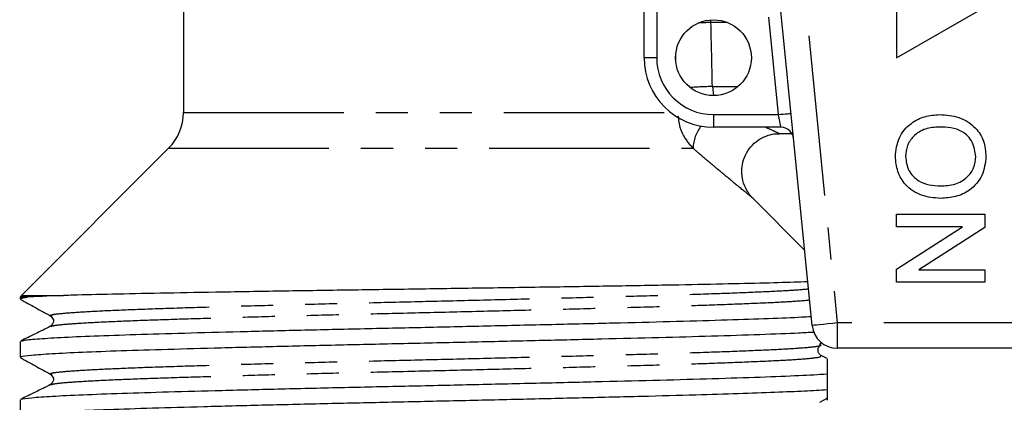
# Model space of a CAD drawing. Extents: x 166 to 242, y 60 to 273.
# Drawn here: x 168 to 207, y 99 to 114 of the extents above; entities that cross this region are included whole.
import ezdxf

# ---------------------------------------------------------------- set-up
doc = ezdxf.new("R2010")
doc.units = 0
doc.linetypes.add('PHANTOM', pattern=[12.7, 6.35, -1.27, 1.27, -1.27, 1.27, -1.27])
doc.layers.get('0').update_dxf_attribs({"linetype": 'CONTINUOUS'})

msp = doc.modelspace()

# ---------------------------------------------------------------- linework, layer by layer
at = {"color": 7, "linetype": 'CONTINUOUS'}
for p, q in [((174.112, 139.174), (174.112, 110.331)), ((199.022, 101.903), (196.627, 125.903)), ((192.362, 112.503), (192.362, 120.329)), ((202.362, 116.503), (202.362, 112.503)), ((202.362, 112.503), (205.862, 114.503)), ((197.786, 109.753), (195.112, 109.753)), ((197.732, 109.503), (198.219, 109.503)), ((173.526, 108.917), (167.698, 103.089)), ((198.724, 104.891), (196.663, 106.952)), ((202.362, 105.812), (202.362, 106.305)), ((202.362, 106.305), (205.862, 106.305)), ((205.862, 106.305), (205.862, 105.783)), ((202.362, 104.134), (204.974, 105.812)), ((204.974, 105.812), (202.362, 105.812)), ((205.862, 105.783), (203.251, 104.106)), ((202.362, 103.613), (202.362, 104.134)), ((203.251, 104.106), (205.862, 104.106)), ((205.862, 104.106), (205.862, 103.613)), ((205.862, 103.613), (202.362, 103.613)), ((167.637, 103.025), (167.637, 102.956)), ((167.936, 103.025), (167.637, 103.025)), ((167.637, 101.267), (167.637, 100.647)), ((199.323, 101.172), (199.419, 101.225)), ((199.357, 100.714), (199.358, 100.716)), ((199.618, 100.597), (199.376, 100.716)), ((208.207, 101.003), (200.017, 101.003)), ((199.612, 99.985), (199.612, 99.364)), ((167.637, 98.958), (167.637, 98.338)), ((199.323, 98.863), (199.619, 99.027))]:
    msp.add_line(p, q, dxfattribs=at)
at = {"color": 8, "linetype": 'PHANTOM'}
for p, q in [((197.622, 126.003), (200.017, 102.003)), ((192.862, 118.54), (192.862, 112.503)), ((195.011, 113.897), (195.011, 113.999)), ((197.686, 110.253), (197.301, 114.112)), ((195.666, 113.897), (195.011, 113.897)), ((192.862, 112.503), (192.362, 112.503)), ((195.069, 111.363), (195.109, 111.011)), ((195.069, 111.363), (196.088, 111.363)), ((174.112, 110.331), (193.425, 110.331)), ((195.112, 110.253), (197.686, 110.253)), ((195.112, 110.253), (195.112, 109.753)), ((173.526, 108.917), (194.303, 108.917)), ((167.698, 103.089), (169.362, 103.089)), ((208.207, 102.003), (200.017, 102.003)), ((200.017, 102.003), (200.017, 101.003))]:
    msp.add_line(p, q, dxfattribs=at)
at = {"color": 8, "linetype": 'PHANTOM', "flags": 128}
for points in [[(197.686, 110.253), (197.784, 110.263), (197.877, 110.272), (197.963, 110.28), (198.038, 110.288), (198.1, 110.294), (198.146, 110.299), (198.174, 110.302), (198.184, 110.302)], [(197.786, 109.753), (197.784, 109.762), (197.779, 109.791), (197.769, 109.837), (197.757, 109.899), (197.742, 109.975), (197.725, 110.061), (197.706, 110.155), (197.686, 110.253)], [(200.017, 102.003), (199.823, 101.983), (199.637, 101.965), (199.465, 101.948), (199.314, 101.933), (199.19, 101.92), (199.098, 101.911), (199.041, 101.905), (199.022, 101.903)]]:
    msp.add_lwpolyline(points, dxfattribs=at)
at = {"color": 7, "linetype": 'CONTINUOUS'}
msp.add_circle((195.112, 112.503), 1.5, dxfattribs=at)
at = {"color": 8, "linetype": 'PHANTOM'}
for centre, radius, start, end in [((195.476, 93.699), 20.203, 91.3177, 92.7239), ((195.112, 112.503), 2.25, 180, 270), ((195.433, 93.415), 17.952, 91.1601, 93.9853), ((195.733, 108.889), 1.43, 140.6341, 178.8778)]:
    msp.add_arc(centre, radius, start, end, dxfattribs=at)
at = {"color": 7, "linetype": 'CONTINUOUS'}
for centre, radius, start, end in [((195.112, 112.503), 2.75, 180, 270), ((172.112, 110.331), 2, 315, 0), ((197.786, 109.253), 0.5, 5.7, 90), ((169.112, 101.674), 2, 135, 137.5189), ((200.017, 102.003), 1, 185.7, 270)]:
    msp.add_arc(centre, radius, start, end, dxfattribs=at)
at = {"color": 8, "linetype": 'PHANTOM'}
for centre, ratio, start_param, end_param in [((184.112, 61.433), 0.069927, 5.020864, 5.037074), ((184.112, 61.328), 0.060806, 5.027939, 5.02931)]:
    msp.add_ellipse(centre, major_axis=(0, 164.458), ratio=ratio, start_param=start_param, end_param=end_param, dxfattribs=at)
for points, knots in [([(194.303, 108.917), (194.157, 109.092), (193.962, 109.325), (193.77, 109.766), (193.74, 110.016), (193.719, 110.191)], [0, 0, 0, 0, 0.476468, 0.632694, 1, 1, 1, 1]), ([(197.188, 109.753), (197.261, 109.719), (197.456, 109.629), (197.653, 109.54), (197.734, 109.502), (197.732, 109.503), (197.732, 109.503)], [0, 0, 0, 0, 0.245555, 0.657227, 0.957078, 1, 1, 1, 1]), ([(196.662, 106.951), (196.65, 106.96), (196.625, 106.981), (196.303, 107.241), (195.792, 107.66), (195.151, 108.193), (194.664, 108.606), (194.376, 108.855), (194.303, 108.917)], [0, 0, 0, 0, 0.138676, 0.294112, 0.54333, 0.735883, 0.933597, 1, 1, 1, 1]), ([(168.9, 102.278), (168.874, 102.289), (168.8, 102.319), (169.095, 102.366), (169.748, 102.424), (170.785, 102.483), (172.148, 102.542), (173.807, 102.598), (175.723, 102.657), (177.86, 102.716), (180.147, 102.775), (182.526, 102.831), (184.948, 102.889), (187.36, 102.949), (189.683, 103.008), (191.861, 103.064), (193.849, 103.122), (195.603, 103.182), (197.054, 103.241), (198.192, 103.296), (198.652, 103.334), (198.878, 103.352)], [0, 0, 0, 0, 0.0290777, 0.0826424, 0.1366623, 0.1911658, 0.2454662, 0.2990181, 0.3530631, 0.4075706, 0.4618539, 0.515395, 0.5694643, 0.6239753, 0.6782406, 0.7317728, 0.785866, 0.8403797, 0.8946265, 0.9481518, 1, 1, 1, 1]), ([(168.857, 101.871), (168.925, 101.889), (169.067, 101.925), (169.75, 101.982), (170.778, 102.042), (172.147, 102.101), (173.808, 102.157), (175.727, 102.215), (177.865, 102.275), (180.155, 102.334), (182.536, 102.39), (184.96, 102.448), (187.373, 102.507), (189.697, 102.566), (191.875, 102.622), (193.864, 102.681), (195.618, 102.74), (197.069, 102.799), (198.22, 102.855), (198.687, 102.894), (198.922, 102.913)], [0, 0, 0, 0, 0.052582, 0.108242, 0.1644, 0.22035, 0.275527, 0.331213, 0.387376, 0.443307, 0.498474, 0.554185, 0.610351, 0.666264, 0.721421, 0.777157, 0.833326, 0.889219, 0.94437, 1, 1, 1, 1]), ([(168.9, 99.969), (168.874, 99.979), (168.8, 100.01), (169.095, 100.057), (169.748, 100.115), (170.785, 100.174), (172.148, 100.233), (173.807, 100.289), (175.723, 100.348), (177.86, 100.407), (180.147, 100.466), (182.526, 100.522), (184.948, 100.58), (187.36, 100.64), (189.683, 100.699), (191.861, 100.755), (193.849, 100.813), (195.602, 100.873), (197.058, 100.931), (198.194, 100.987), (198.962, 101.046), (199.363, 101.096), (199.34, 101.127), (199.332, 101.137)], [0, 0, 0, 0, 0.026766, 0.076073, 0.125799, 0.17597, 0.225954, 0.275249, 0.324998, 0.375173, 0.425141, 0.474426, 0.524197, 0.574375, 0.624327, 0.673604, 0.723397, 0.773578, 0.823512, 0.872783, 0.922597, 0.97278, 1, 1, 1, 1]), ([(168.857, 99.562), (168.925, 99.58), (169.067, 99.616), (169.75, 99.673), (170.778, 99.733), (172.147, 99.792), (173.808, 99.848), (175.727, 99.906), (177.865, 99.966), (180.155, 100.025), (182.536, 100.081), (184.96, 100.139), (187.373, 100.198), (189.697, 100.257), (191.875, 100.313), (193.864, 100.372), (195.617, 100.431), (197.073, 100.49), (198.206, 100.546), (198.981, 100.604), (199.402, 100.661), (199.371, 100.698), (199.357, 100.714)], [0, 0, 0, 0, 0.047611, 0.098009, 0.148858, 0.199518, 0.249479, 0.299901, 0.350754, 0.401397, 0.451349, 0.501793, 0.552649, 0.603276, 0.653219, 0.703685, 0.754544, 0.805153, 0.85509, 0.905578, 0.956439, 1, 1, 1, 1])]:
    msp.add_open_spline(points, degree=3, knots=knots, dxfattribs=at)
at = {"color": 7, "linetype": 'CONTINUOUS'}
for points, knots in [([(202.317, 108.594), (202.346, 108.846), (202.404, 109.352), (202.883, 109.912), (203.472, 110.202), (203.868, 110.237), (204.066, 110.254)], [0, 0, 0, 0, 0.2796, 0.558765, 0.77931, 1, 1, 1, 1]), ([(204.066, 110.254), (204.329, 110.237), (204.852, 110.202), (205.489, 109.794), (205.857, 109.209), (205.89, 108.798), (205.907, 108.591)], [0, 0, 0, 0, 0.28057, 0.559574, 0.779561, 1, 1, 1, 1]), ([(204.06, 109.76), (203.873, 109.748), (203.499, 109.725), (203.043, 109.442), (202.763, 109.036), (202.735, 108.743), (202.721, 108.596)], [0, 0, 0, 0, 0.280657, 0.559885, 0.779849, 1, 1, 1, 1]), ([(205.503, 108.589), (205.477, 108.785), (205.423, 109.179), (205.014, 109.597), (204.523, 109.743), (204.215, 109.754), (204.06, 109.76)], [0, 0, 0, 0, 0.279197, 0.557793, 0.778554, 1, 1, 1, 1]), ([(196.724, 106.897), (196.694, 106.925), (196.582, 107.027), (196.409, 107.268), (196.264, 107.622), (196.219, 108.01), (196.266, 108.383), (196.408, 108.74), (196.644, 109.058), (196.944, 109.297), (197.265, 109.439), (197.53, 109.5), (197.683, 109.497), (197.732, 109.496)], [0, 0, 0, 0, 0.033991, 0.126408, 0.245254, 0.34897, 0.449158, 0.556685, 0.666488, 0.776218, 0.872471, 0.958617, 1, 1, 1, 1]), ([(204.107, 106.933), (203.85, 106.955), (203.338, 107), (202.716, 107.407), (202.376, 107.991), (202.337, 108.393), (202.317, 108.594)], [0, 0, 0, 0, 0.280353, 0.559502, 0.779635, 1, 1, 1, 1]), ([(202.721, 108.596), (202.746, 108.404), (202.795, 108.02), (203.195, 107.622), (203.659, 107.448), (203.96, 107.434), (204.11, 107.427)], [0, 0, 0, 0, 0.2791, 0.558192, 0.778806, 1, 1, 1, 1]), ([(205.907, 108.591), (205.877, 108.334), (205.816, 107.819), (205.322, 107.252), (204.712, 106.974), (204.309, 106.947), (204.107, 106.933)], [0, 0, 0, 0, 0.279564, 0.558584, 0.779087, 1, 1, 1, 1]), ([(204.11, 107.427), (204.301, 107.439), (204.682, 107.463), (205.164, 107.725), (205.456, 108.139), (205.488, 108.439), (205.503, 108.589)], [0, 0, 0, 0, 0.280797, 0.560068, 0.779984, 1, 1, 1, 1]), ([(198.849, 103.635), (198.671, 103.628), (198.166, 103.608), (196.998, 103.576), (195.285, 103.536), (193.238, 103.495), (190.919, 103.457), (188.394, 103.417), (185.734, 103.377), (183.029, 103.337), (180.356, 103.299), (177.776, 103.259), (175.355, 103.219), (173.148, 103.179), (171.246, 103.14), (170.041, 103.11), (169.489, 103.093), (169.362, 103.089)], [0, 0, 0, 0, 0.038413, 0.108861, 0.180304, 0.251747, 0.323969, 0.396196, 0.468821, 0.541447, 0.613315, 0.685181, 0.758064, 0.830948, 0.904511, 0.978076, 1, 1, 1, 1]), ([(167.67, 102.956), (167.663, 102.964), (167.643, 102.988), (167.82, 103.01), (167.936, 103.025)], [0, 0, 0, 0, 0.34508, 1, 1, 1, 1]), ([(167.649, 102.942), (167.85, 102.831), (168.25, 102.61), (168.651, 102.389), (168.852, 102.278)], [0, 0, 0, 0, 0.500023, 1, 1, 1, 1]), ([(167.708, 101.285), (167.721, 101.295), (167.759, 101.325), (168.269, 101.372), (169.195, 101.431), (170.52, 101.491), (172.173, 101.548), (174.123, 101.605), (176.329, 101.664), (178.735, 101.723), (181.264, 101.781), (183.863, 101.837), (186.478, 101.897), (189.036, 101.956), (191.46, 102.013), (193.699, 102.07), (195.674, 102.128), (197.317, 102.185), (198.421, 102.229), (198.864, 102.253), (198.987, 102.26)], [0, 0, 0, 0, 0.031328, 0.09045, 0.150394, 0.210456, 0.269881, 0.329027, 0.388986, 0.449039, 0.508433, 0.567604, 0.627578, 0.687622, 0.746983, 0.806183, 0.86617, 0.922694, 0.978632, 1, 1, 1, 1]), ([(168.854, 102.277), (168.911, 102.208), (169.026, 102.069), (168.906, 101.936), (168.846, 101.87)], [0, 0, 0, 0, 0.500728, 1, 1, 1, 1]), ([(168.849, 101.871), (168.65, 101.773), (168.253, 101.578), (167.855, 101.383), (167.656, 101.285)], [0, 0, 0, 0, 0.499973, 1, 1, 1, 1]), ([(167.689, 100.647), (167.679, 100.657), (167.651, 100.686), (168.048, 100.732), (168.845, 100.791), (170.051, 100.851), (171.6, 100.909), (173.457, 100.965), (175.584, 101.024), (177.935, 101.083), (180.43, 101.142), (183.012, 101.198), (185.628, 101.257), (188.215, 101.316), (190.688, 101.375), (192.992, 101.431), (195.125, 101.491), (196.987, 101.552), (198.344, 101.604), (198.894, 101.635), (199.084, 101.645)], [0, 0, 0, 0, 0.029621, 0.087227, 0.145567, 0.204251, 0.26254, 0.320149, 0.37851, 0.437193, 0.495458, 0.553071, 0.611453, 0.670135, 0.728375, 0.785994, 0.844397, 0.906265, 0.967574, 1, 1, 1, 1]), ([(199.378, 100.715), (199.348, 100.736), (199.284, 100.779), (199.238, 100.922), (199.286, 101.068), (199.353, 101.113), (199.385, 101.136)], [0, 0, 0, 0, 0.24461, 0.499624, 0.754813, 1, 1, 1, 1]), ([(199.332, 101.137), (199.362, 101.147), (199.397, 101.159), (199.322, 101.171), (199.312, 101.172)], [0, 0, 0, 0, 0.868144, 1, 1, 1, 1]), ([(167.649, 100.633), (167.85, 100.522), (168.25, 100.301), (168.651, 100.08), (168.852, 99.969)], [0, 0, 0, 0, 0.500023, 1, 1, 1, 1]), ([(199.612, 100.586), (199.612, 100.584), (199.612, 100.581), (199.612, 100.397), (199.612, 100.167), (199.612, 100.009), (199.612, 99.985)], [0, 0, 0, 0, 0.250886, 0.593509, 0.936185, 1, 1, 1, 1]), ([(167.692, 98.976), (167.69, 98.98), (167.681, 99.004), (168.066, 99.045), (168.858, 99.104), (170.073, 99.163), (171.626, 99.222), (173.489, 99.278), (175.62, 99.336), (177.973, 99.396), (180.47, 99.454), (183.053, 99.51), (185.669, 99.569), (188.255, 99.629), (190.725, 99.687), (193.027, 99.743), (195.15, 99.803), (197.011, 99.864), (198.569, 99.925), (199.265, 99.965), (199.612, 99.985)], [0, 0, 0, 0, 0.012596, 0.069597, 0.127324, 0.185392, 0.243069, 0.300072, 0.357821, 0.415888, 0.47354, 0.530548, 0.588317, 0.646382, 0.704011, 0.761025, 0.818814, 0.87973, 0.940102, 1, 1, 1, 1]), ([(168.854, 99.968), (168.911, 99.898), (169.026, 99.76), (168.906, 99.627), (168.846, 99.561)], [0, 0, 0, 0, 0.500728, 1, 1, 1, 1]), ([(168.849, 99.562), (168.65, 99.464), (168.253, 99.269), (167.855, 99.074), (167.656, 98.976)], [0, 0, 0, 0, 0.499973, 1, 1, 1, 1]), ([(167.67, 98.338), (167.66, 98.342), (167.598, 98.365), (167.886, 98.406), (168.547, 98.464), (169.64, 98.523), (171.084, 98.582), (172.851, 98.639), (174.898, 98.696), (177.187, 98.756), (179.644, 98.815), (182.205, 98.871), (184.816, 98.929), (187.421, 98.989), (189.936, 99.048), (192.298, 99.104), (194.365, 99.159), (196.126, 99.214), (197.567, 99.265), (198.767, 99.315), (199.331, 99.347), (199.612, 99.364)], [0, 0, 0, 0, 0.01129, 0.067389, 0.123866, 0.180898, 0.237768, 0.29385, 0.350355, 0.407393, 0.464246, 0.520312, 0.576844, 0.633887, 0.690723, 0.746775, 0.803333, 0.852888, 0.90234, 0.951226, 1, 1, 1, 1]), ([(199.612, 99.364), (199.612, 99.261), (199.612, 99.051), (199.612, 98.936), (199.612, 98.93), (199.612, 99.021), (199.612, 99.039)], [0, 0, 0, 0, 0.2982201, 0.6107602, 0.9251465, 1, 1, 1, 1])]:
    msp.add_open_spline(points, degree=3, knots=knots, dxfattribs=at)
msp.add_open_spline([(169.362, 103.089), (168.706, 103.067), (168.231, 103.046), (167.936, 103.025)], degree=3, dxfattribs=at)

doc.saveas('drawing.dxf')
